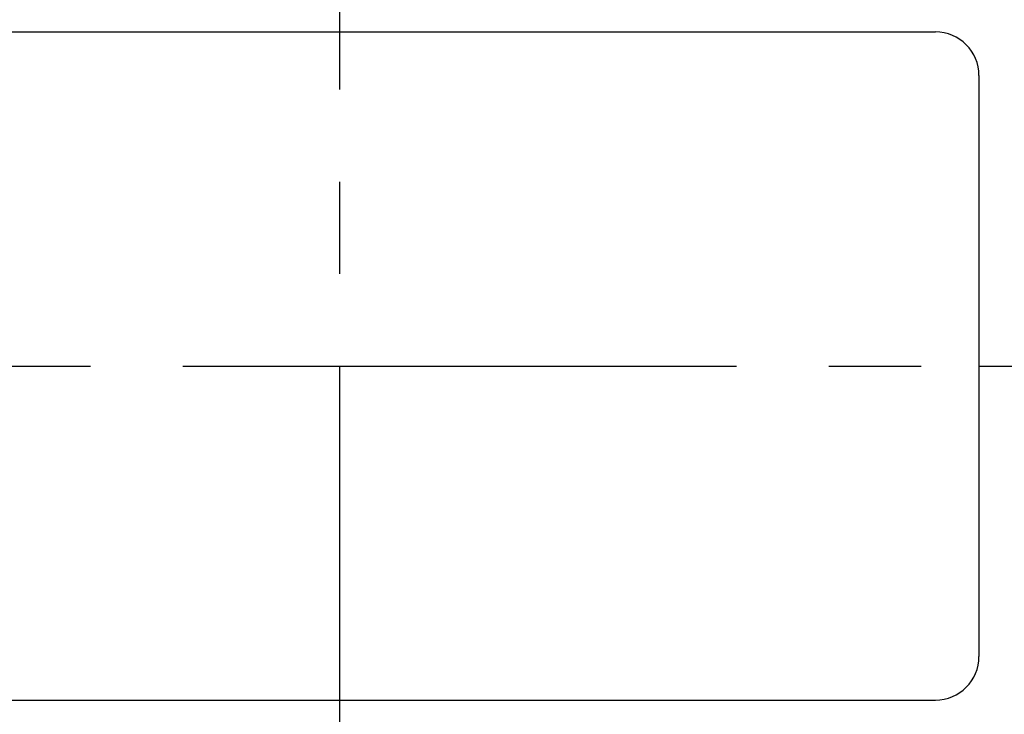
# Model space of a CAD drawing. Extents: x 0 to 270, y 0 to 195.
# Drawn here: x 81 to 115, y 111 to 135 of the extents above; entities that cross this region are included whole.
import ezdxf

# ---------------------------------------------------------------- set-up
doc = ezdxf.new("R2010")
doc.units = 0
doc.linetypes.add('CENTER2', pattern=[28.575, 19.05, -3.175, 3.175, -3.175])
doc.layers.get('0').update_dxf_attribs({"linetype": 'CONTINUOUS'})
doc.layers.get('DEFPOINTS').update_dxf_attribs({"linetype": 'CONTINUOUS'})
doc.layers.add('中心線', color=4, linetype='CENTER2')
doc.layers.add('外形線', color=7, linetype='CONTINUOUS')
doc.styles.add('STYLE3', font='romans.shx', dxfattribs={"bigfont": 'bigfont.shx'})
doc.dimstyles.get("Standard").update_dxf_attribs({"dimtxt": 2.5, "dimasz": 2.5, "dimexe": 1.25, "dimexo": 0.625, "dimtad": 1, "dimcen": 2.5, "dimazin": 3, "dimtfac": 1, "dimtmove": 0, "dimatfit": 3})

# ---------------------------------------------------------------- blocks, each defined once
blk = doc.blocks.new('_OPEN')
at = {"color": 0, "linetype": 'BYBLOCK'}
for p, q in [((-1, 0.167), (0, 0)), ((0, 0), (-1, -0.167)), ((0, 0), (-1, 0))]:
    blk.add_line(p, q, dxfattribs=at)
blk = doc.blocks.new('*D6')
at = {"layer": 'DEFPOINTS', "color": 0}
for p in [(50.463, 176.244), (88.14, 176.244), (57.676, 122.844)]:
    blk.add_point(p, dxfattribs=at)
at = {"layer": '外形線', "color": 2}
for p, q in [((88.14, 176.244), (49.213, 176.244)), ((50.463, 125.344), (50.463, 173.744))]:
    blk.add_line(p, q, dxfattribs=at)
at = {"layer": '外形線', "color": 2, "xscale": 2.5, "yscale": 2.5, "zscale": 2.5}
for p, rotation in [((50.463, 176.244), 90), ((50.463, 122.844), 270)]:
    blk.add_blockref('_OPEN', p, dxfattribs=dict(at, rotation=rotation))
at = {"layer": '外形線', "color": 6, "style": 'STYLE3'}
blk.add_text('53.4', height=2.5, dxfattribs=at).set_placement((43.588, 145.119))

msp = doc.modelspace()

# ---------------------------------------------------------------- linework, layer by layer
at = {"layer": '中心線'}
for p, q in [((91.64, 179.988), (91.64, 35.67)), ((57.676, 122.844), (126.107, 122.844))]:
    msp.add_line(p, q, dxfattribs=at)
at = {"layer": '外形線'}
for p, q in [((71.14, 134.344), (112.14, 134.344)), ((113.64, 132.844), (113.64, 112.844)), ((113.64, 122.844), (120.64, 122.844)), ((71.14, 111.344), (112.14, 111.344))]:
    msp.add_line(p, q, dxfattribs=at)
msp.add_circle((91.64, 122.844), 30, dxfattribs=at)
for centre, radius, start, end in [((91.64, 122.844), 29, 0, 180), ((112.14, 132.844), 1.5, 0, 90), ((112.14, 112.844), 1.5, 270, 0)]:
    msp.add_arc(centre, radius, start, end, dxfattribs=at)

# ---------------------------------------------------------------- dimensions: what is measured, and where the dimension line sits
dim = msp.add_linear_dim(base=(50.463, 176.244), p1=(57.676, 122.844), p2=(88.14, 176.244), angle=90, dimstyle='Standard', override={"dimdec": 2, "dimse1": 1, "dimtmove": 1}, dxfattribs=at)
dim.commit()
dim.dimension.update_dxf_attribs({"geometry": '*D6', "text_midpoint": (48.588, 149.544)})

doc.saveas('drawing.dxf')
